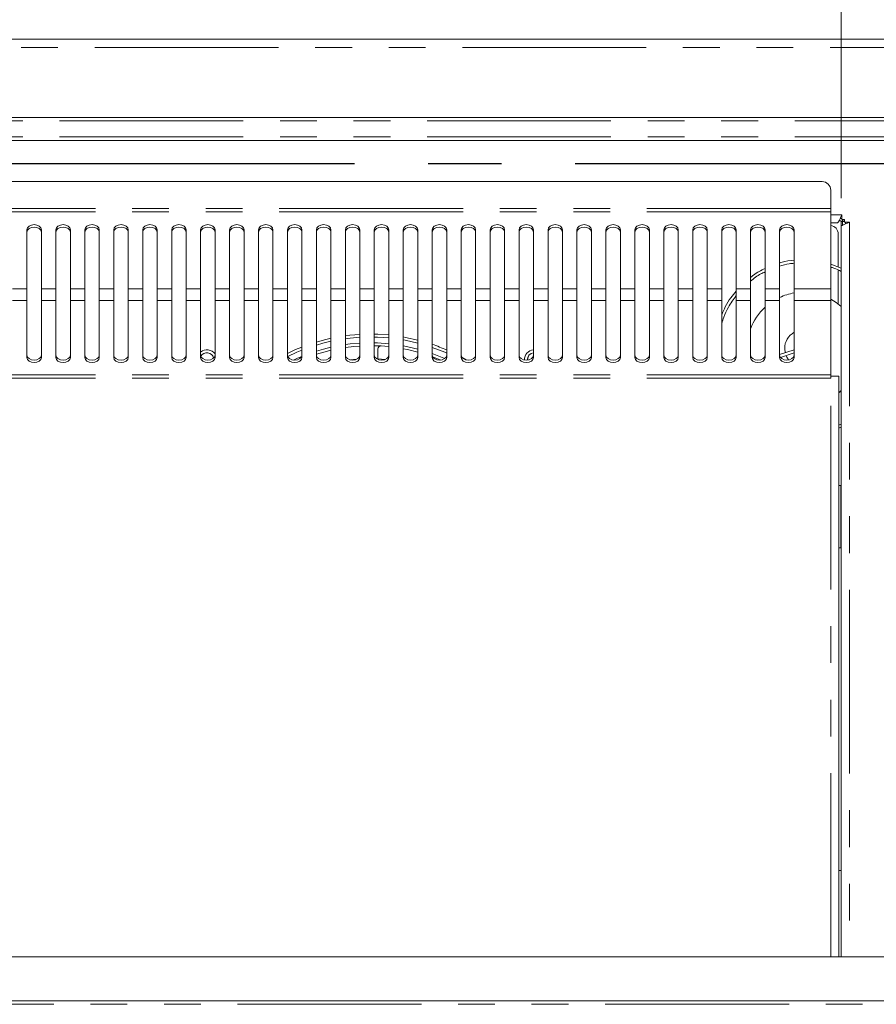
# Model space of a CAD drawing. Units: millimetres. Extents: x 0 to 586, y 0 to 420.
# Drawn here: x 289 to 318, y 344 to 378 of the extents above; entities that cross this region are included whole.
import ezdxf

# ---------------------------------------------------------------- set-up
doc = ezdxf.new("R2010")
doc.units = ezdxf.units.MM
doc.linetypes.add('CENTERX2', pattern=[20.32, 12.7, -2.54, 2.54, -2.54])
doc.linetypes.add('PHANTOM', pattern=[12.7, 6.35, -1.27, 1.27, -1.27, 1.27, -1.27])
doc.styles.add('SLDTEXTSTYLE0', font='TXT', dxfattribs={"width": 0.605})
doc.dimstyles.new('SLDDIMSTYLE0', dxfattribs={"dimtxt": 3, "dimasz": 3, "dimexe": 0, "dimexo": 0.0625, "dimgap": 0.75, "dimtad": 0, "dimtih": 1, "dimtoh": 1, "dimdec": 1, "dimlfac": 10, "dimrnd": 1e-09, "dimzin": 12, "dimdsep": 46, "dimtxsty": 'SLDTEXTSTYLE0', "dimsah": 1, "dimcen": 0.09, "dimadec": 0, "dimazin": 3, "dimtfac": 1, "dimtofl": 0, "dimtmove": 0, "dimatfit": 3, "dimfxl": 0, "dimfrac": 2, "dimtolj": 1, "dimtzin": 12, "dimarcsym": 0})

# ---------------------------------------------------------------- blocks, each defined once
blk = doc.blocks.new('_D_15')
at = {"color": 7, "linetype": 'Continuous', "lineweight": 0}
for p, q in [((149.719, 371.594), (149.719, 388.088)), ((317.219, 371.594), (317.219, 388.088)), ((149.719, 387.088), (317.219, 387.088))]:
    blk.add_line(p, q, dxfattribs=at)
for points in [[(149.719, 387.088), (152.719, 386.588), (152.719, 387.588)], [(317.219, 387.088), (314.219, 387.588), (314.219, 386.588)]]:
    blk.add_solid(points, dxfattribs=at)
at = {"color": 7, "linetype": 'Continuous', "lineweight": 0, "char_height": 3, "attachment_point": 1, "style": 'SLDTEXTSTYLE0'}
for s, insert in [('1675', (218.351, 390.955, -16.818)), ('- Deck', (228.643, 390.955, -16.818))]:
    blk.add_mtext(s, dxfattribs=dict(at, insert=insert))

msp = doc.modelspace()

# ---------------------------------------------------------------- linework, layer by layer
at = {"color": 7, "linetype": 'Continuous', "lineweight": 15}
for p, q in [((143.753, 377.088), (323.185, 377.088)), ((321.969, 374.386), (144.969, 374.386)), ((144.969, 373.59), (321.969, 373.59)), ((316.56, 372.167), (234.128, 372.167)), ((316.86, 371.867), (316.86, 371.233)), ((316.86, 371.233), (316.86, 371.119)), ((316.86, 371.119), (316.86, 368.457)), ((317.239, 371.022), (317.239, 370.858)), ((317.075, 370.738), (316.86, 370.738)), ((317.219, 370.805), (317.146, 370.805)), ((317.239, 370.888), (317.187, 370.888)), ((317.219, 370.594), (317.219, 370.805)), ((317.219, 370.594), (317.219, 345.369)), ((317.339, 370.858), (317.239, 370.858)), ((317.269, 370.786), (317.269, 370.858)), ((317.288, 370.818), (317.288, 370.786)), ((317.339, 370.758), (317.339, 370.858)), ((317.339, 370.758), (317.503, 370.758)), ((317.369, 370.758), (317.369, 370.707)), ((289.094, 370.499), (289.094, 368.457)), ((289.594, 368.457), (289.594, 370.499)), ((290.094, 370.499), (290.094, 368.457)), ((290.594, 368.457), (290.594, 370.499)), ((291.094, 370.499), (291.094, 368.457)), ((291.594, 368.457), (291.594, 370.499)), ((292.094, 370.499), (292.094, 368.457)), ((292.594, 368.457), (292.594, 370.499)), ((293.094, 370.499), (293.094, 368.457)), ((293.594, 368.457), (293.594, 370.499)), ((294.094, 370.499), (294.094, 368.457)), ((294.594, 368.457), (294.594, 370.499)), ((295.094, 370.499), (295.094, 368.457)), ((295.594, 368.457), (295.594, 370.499)), ((296.094, 370.499), (296.094, 368.457)), ((296.594, 368.457), (296.594, 370.499)), ((297.094, 370.499), (297.094, 368.457)), ((297.594, 368.457), (297.594, 370.499)), ((298.094, 370.499), (298.094, 368.457)), ((298.594, 368.457), (298.594, 370.499)), ((299.094, 370.499), (299.094, 368.457)), ((299.594, 368.457), (299.594, 370.499)), ((300.094, 370.499), (300.094, 368.457)), ((300.594, 368.457), (300.594, 370.499)), ((301.094, 370.499), (301.094, 368.457)), ((301.594, 368.457), (301.594, 370.499)), ((302.094, 370.499), (302.094, 368.457)), ((302.594, 368.457), (302.594, 370.499)), ((303.094, 370.499), (303.094, 368.457)), ((303.594, 368.457), (303.594, 370.499)), ((304.094, 370.499), (304.094, 368.457)), ((304.594, 368.457), (304.594, 370.499)), ((305.094, 370.499), (305.094, 368.457)), ((305.594, 368.457), (305.594, 370.499)), ((306.094, 370.499), (306.094, 368.457)), ((306.594, 368.457), (306.594, 370.499)), ((307.094, 370.499), (307.094, 368.457)), ((307.594, 368.457), (307.594, 370.499)), ((308.094, 370.499), (308.094, 368.457)), ((308.594, 368.457), (308.594, 370.499)), ((309.094, 370.499), (309.094, 368.457)), ((309.594, 368.457), (309.594, 370.499)), ((310.094, 370.499), (310.094, 368.457)), ((310.594, 368.457), (310.594, 370.499)), ((311.094, 370.499), (311.094, 368.457)), ((311.594, 368.457), (311.594, 370.499)), ((312.094, 370.499), (312.094, 368.457)), ((312.594, 368.457), (312.594, 370.499)), ((313.094, 370.499), (313.094, 368.457)), ((313.594, 368.457), (313.594, 370.499)), ((314.094, 370.499), (314.094, 368.457)), ((314.594, 368.457), (314.594, 370.499)), ((315.094, 370.499), (315.094, 368.457)), ((315.594, 368.457), (315.594, 370.499)), ((317.119, 369.213), (317.119, 370.354)), ((317.219, 369.174), (316.86, 369.316)), ((317.119, 367.932), (317.119, 369.091)), ((289.094, 368.055), (289.094, 368.457)), ((289.594, 368.457), (289.594, 368.055)), ((290.094, 368.055), (290.094, 368.457)), ((290.594, 368.457), (290.594, 368.055)), ((291.094, 368.055), (291.094, 368.457)), ((291.594, 368.457), (291.594, 368.055)), ((292.094, 368.055), (292.094, 368.457)), ((292.594, 368.457), (292.594, 368.055)), ((293.094, 368.055), (293.094, 368.457)), ((293.594, 368.457), (293.594, 368.055)), ((294.094, 368.055), (294.094, 368.457)), ((294.594, 368.457), (294.594, 368.055)), ((295.094, 368.055), (295.094, 368.457)), ((295.594, 368.457), (295.594, 368.055)), ((296.094, 368.055), (296.094, 368.457)), ((296.594, 368.457), (296.594, 368.055)), ((297.094, 368.055), (297.094, 368.457)), ((297.594, 368.457), (297.594, 368.055)), ((298.094, 368.055), (298.094, 368.457)), ((298.594, 368.457), (298.594, 368.055)), ((299.094, 368.055), (299.094, 368.457)), ((299.594, 368.457), (299.594, 368.055)), ((300.094, 368.055), (300.094, 368.457)), ((300.594, 368.457), (300.594, 368.055)), ((301.094, 368.055), (301.094, 368.457)), ((301.594, 368.457), (301.594, 368.055)), ((302.094, 368.055), (302.094, 368.457)), ((302.594, 368.457), (302.594, 368.055)), ((303.094, 368.055), (303.094, 368.457)), ((303.594, 368.457), (303.594, 368.055)), ((304.094, 368.055), (304.094, 368.457)), ((304.594, 368.457), (304.594, 368.055)), ((305.094, 368.055), (305.094, 368.457)), ((305.594, 368.457), (305.594, 368.055)), ((306.094, 368.055), (306.094, 368.457)), ((306.594, 368.457), (306.594, 368.055)), ((307.094, 368.055), (307.094, 368.457)), ((307.594, 368.457), (307.594, 368.055)), ((308.094, 368.055), (308.094, 368.457)), ((308.594, 368.457), (308.594, 368.055)), ((309.094, 368.055), (309.094, 368.457)), ((309.594, 368.457), (309.594, 368.055)), ((310.094, 368.055), (310.094, 368.457)), ((310.594, 368.457), (310.594, 368.055)), ((311.094, 368.055), (311.094, 368.457)), ((311.594, 368.457), (311.594, 368.055)), ((312.094, 368.055), (312.094, 368.457)), ((312.594, 368.457), (312.594, 368.055)), ((313.094, 368.055), (313.094, 368.457)), ((313.594, 368.457), (313.594, 368.055)), ((314.094, 368.055), (314.094, 368.457)), ((314.594, 368.457), (314.594, 368.055)), ((315.094, 368.055), (315.094, 368.457)), ((315.594, 368.457), (315.594, 368.055)), ((316.86, 368.055), (316.86, 368.457)), ((289.094, 368.055), (289.094, 366.083)), ((289.594, 366.083), (289.594, 368.055)), ((290.094, 368.055), (290.094, 366.083)), ((290.594, 366.083), (290.594, 368.055)), ((291.094, 368.055), (291.094, 366.083)), ((291.594, 366.083), (291.594, 368.055)), ((292.094, 368.055), (292.094, 366.083)), ((292.594, 366.083), (292.594, 368.055)), ((293.094, 368.055), (293.094, 366.083)), ((293.594, 366.083), (293.594, 368.055)), ((294.094, 368.055), (294.094, 366.083)), ((294.594, 366.083), (294.594, 368.055)), ((295.094, 368.055), (295.094, 366.083)), ((295.594, 366.083), (295.594, 368.055)), ((296.094, 368.055), (296.094, 366.083)), ((296.594, 366.083), (296.594, 368.055)), ((297.094, 368.055), (297.094, 366.083)), ((297.594, 366.083), (297.594, 368.055)), ((298.094, 368.055), (298.094, 366.083)), ((298.594, 366.083), (298.594, 368.055)), ((299.094, 368.055), (299.094, 366.083)), ((299.594, 366.083), (299.594, 368.055)), ((300.094, 368.055), (300.094, 366.083)), ((300.594, 366.083), (300.594, 368.055)), ((301.094, 368.055), (301.094, 366.083)), ((301.594, 366.083), (301.594, 368.055)), ((302.094, 368.055), (302.094, 366.083)), ((302.594, 366.083), (302.594, 368.055)), ((303.094, 368.055), (303.094, 366.083)), ((303.594, 366.083), (303.594, 368.055)), ((304.094, 368.055), (304.094, 366.083)), ((304.594, 366.083), (304.594, 368.055)), ((305.094, 368.055), (305.094, 366.083)), ((305.594, 366.083), (305.594, 368.055)), ((306.094, 368.055), (306.094, 366.083)), ((306.594, 366.083), (306.594, 368.055)), ((307.094, 368.055), (307.094, 366.083)), ((307.594, 366.083), (307.594, 368.055)), ((308.094, 368.055), (308.094, 366.083)), ((308.594, 366.083), (308.594, 368.055)), ((309.094, 368.055), (309.094, 366.083)), ((309.594, 366.083), (309.594, 368.055)), ((310.094, 368.055), (310.094, 366.083)), ((310.594, 366.083), (310.594, 368.055)), ((311.094, 368.055), (311.094, 366.083)), ((311.594, 366.083), (311.594, 368.055)), ((312.094, 368.055), (312.094, 366.083)), ((312.594, 366.083), (312.594, 368.055)), ((313.094, 368.055), (313.094, 366.083)), ((313.594, 366.083), (313.594, 368.055)), ((314.094, 368.055), (314.094, 366.083)), ((314.594, 366.083), (314.594, 368.055)), ((315.094, 368.055), (315.094, 366.083)), ((315.594, 366.083), (315.594, 368.055)), ((316.86, 365.486), (316.86, 368.055)), ((301.219, 366.039), (301.219, 366.385)), ((315.594, 366.352), (315.094, 366.187)), ((315.122, 366.09), (315.594, 366.247)), ((315.286, 366.25), (315.269, 366.395)), ((300.48, 366.024), (300.276, 366.002)), ((304.266, 366.004), (304.127, 366.083)), ((316.86, 365.368), (316.86, 365.486)), ((316.86, 365.438), (317.144, 365.438)), ((317.144, 345.369), (317.144, 365.438)), ((317.144, 364.878), (317.219, 364.942)), ((317.144, 364.871), (317.209, 364.926)), ((317.219, 363.777), (317.144, 363.747)), ((317.144, 363.64), (317.219, 363.677)), ((317.209, 361.663), (317.144, 361.663)), ((317.209, 361.663), (317.216, 361.663)), ((317.216, 361.238), (317.216, 359.938)), ((317.144, 359.513), (317.209, 359.513)), ((317.216, 359.513), (317.209, 359.513)), ((317.219, 348.354), (317.219, 348.353)), ((321.569, 345.369), (235.369, 345.369)), ((322.969, 343.849), (143.969, 343.849))]:
    msp.add_line(p, q, dxfattribs=at)
at = {"color": 8, "linetype": 'PHANTOM', "lineweight": 0}
for p, q in [((323.185, 376.804), (143.753, 376.804)), ((321.969, 374.266), (144.969, 374.266)), ((321.969, 373.71), (144.969, 373.71)), ((316.86, 371.233), (233.828, 371.233)), ((316.86, 371.119), (233.828, 371.119)), ((316.86, 371.022), (317.239, 371.022)), ((317.269, 370.786), (317.219, 370.786)), ((317.269, 370.786), (317.269, 370.655)), ((317.503, 370.758), (317.503, 345.369)), ((289.094, 368.457), (288.594, 368.457)), ((290.094, 368.457), (289.594, 368.457)), ((291.094, 368.457), (290.594, 368.457)), ((292.094, 368.457), (291.594, 368.457)), ((293.094, 368.457), (292.594, 368.457)), ((294.094, 368.457), (293.594, 368.457)), ((295.094, 368.457), (294.594, 368.457)), ((296.094, 368.457), (295.594, 368.457)), ((297.094, 368.457), (296.594, 368.457)), ((298.094, 368.457), (297.594, 368.457)), ((299.094, 368.457), (298.594, 368.457)), ((300.094, 368.457), (299.594, 368.457)), ((301.094, 368.457), (300.594, 368.457)), ((302.094, 368.457), (301.594, 368.457)), ((303.094, 368.457), (302.594, 368.457)), ((304.094, 368.457), (303.594, 368.457)), ((305.094, 368.457), (304.594, 368.457)), ((306.094, 368.457), (305.594, 368.457)), ((307.094, 368.457), (306.594, 368.457)), ((308.094, 368.457), (307.594, 368.457)), ((309.094, 368.457), (308.594, 368.457)), ((310.094, 368.457), (309.594, 368.457)), ((311.094, 368.457), (310.594, 368.457)), ((312.094, 368.457), (311.594, 368.457)), ((313.094, 368.457), (312.594, 368.457)), ((314.094, 368.457), (313.594, 368.457)), ((315.094, 368.457), (314.594, 368.457)), ((316.86, 368.457), (315.594, 368.457)), ((289.094, 368.055), (288.594, 368.055)), ((290.094, 368.055), (289.594, 368.055)), ((291.094, 368.055), (290.594, 368.055)), ((292.094, 368.055), (291.594, 368.055)), ((293.094, 368.055), (292.594, 368.055)), ((294.094, 368.055), (293.594, 368.055)), ((295.094, 368.055), (294.594, 368.055)), ((296.094, 368.055), (295.594, 368.055)), ((297.094, 368.055), (296.594, 368.055)), ((298.094, 368.055), (297.594, 368.055)), ((299.094, 368.055), (298.594, 368.055)), ((300.094, 368.055), (299.594, 368.055)), ((301.094, 368.055), (300.594, 368.055)), ((302.094, 368.055), (301.594, 368.055)), ((303.094, 368.055), (302.594, 368.055)), ((304.094, 368.055), (303.594, 368.055)), ((305.094, 368.055), (304.594, 368.055)), ((306.094, 368.055), (305.594, 368.055)), ((307.094, 368.055), (306.594, 368.055)), ((308.094, 368.055), (307.594, 368.055)), ((309.094, 368.055), (308.594, 368.055)), ((310.094, 368.055), (309.594, 368.055)), ((311.094, 368.055), (310.594, 368.055)), ((312.094, 368.055), (311.594, 368.055)), ((313.094, 368.055), (312.594, 368.055)), ((314.094, 368.055), (313.594, 368.055)), ((315.094, 368.055), (314.594, 368.055)), ((316.86, 368.055), (315.594, 368.055)), ((316.86, 365.486), (233.828, 365.486)), ((316.86, 365.368), (233.828, 365.368)), ((316.86, 345.369), (316.86, 365.368)), ((317.209, 361.663), (317.209, 359.513)), ((317.144, 348.354), (317.219, 348.354)), ((317.144, 348.353), (317.219, 348.353)), ((143.969, 343.734), (322.969, 343.734))]:
    msp.add_line(p, q, dxfattribs=at)
at = {"color": 7, "linetype": 'CENTERX2', "lineweight": 30}
msp.add_line((145.469, 372.788), (321.469, 372.788), dxfattribs=at)
at = {"color": 7, "linetype": 'Continuous', "lineweight": 15, "flags": 128}
for points in [[(289.594, 370.499), (289.575, 370.568), (289.521, 370.626), (289.44, 370.665), (289.344, 370.679), (289.249, 370.665), (289.167, 370.626), (289.113, 370.568), (289.094, 370.499)], [(289.594, 370.416), (289.575, 370.485), (289.521, 370.543), (289.44, 370.582), (289.344, 370.596), (289.249, 370.582), (289.167, 370.543), (289.113, 370.485), (289.094, 370.416)], [(290.594, 370.499), (290.575, 370.568), (290.521, 370.626), (290.44, 370.665), (290.344, 370.679), (290.249, 370.665), (290.167, 370.626), (290.113, 370.568), (290.094, 370.499)], [(290.594, 370.416), (290.575, 370.485), (290.521, 370.543), (290.44, 370.582), (290.344, 370.596), (290.249, 370.582), (290.167, 370.543), (290.113, 370.485), (290.094, 370.416)], [(291.594, 370.499), (291.575, 370.568), (291.521, 370.626), (291.44, 370.665), (291.344, 370.679), (291.249, 370.665), (291.167, 370.626), (291.113, 370.568), (291.094, 370.499)], [(291.594, 370.416), (291.575, 370.485), (291.521, 370.543), (291.44, 370.582), (291.344, 370.596), (291.249, 370.582), (291.167, 370.543), (291.113, 370.485), (291.094, 370.416)], [(292.594, 370.499), (292.575, 370.568), (292.521, 370.626), (292.44, 370.665), (292.344, 370.679), (292.249, 370.665), (292.167, 370.626), (292.113, 370.568), (292.094, 370.499)], [(292.594, 370.416), (292.575, 370.485), (292.521, 370.543), (292.44, 370.582), (292.344, 370.596), (292.249, 370.582), (292.167, 370.543), (292.113, 370.485), (292.094, 370.416)], [(293.594, 370.499), (293.575, 370.568), (293.521, 370.626), (293.44, 370.665), (293.344, 370.679), (293.249, 370.665), (293.167, 370.626), (293.113, 370.568), (293.094, 370.499)], [(293.594, 370.416), (293.575, 370.485), (293.521, 370.543), (293.44, 370.582), (293.344, 370.596), (293.249, 370.582), (293.167, 370.543), (293.113, 370.485), (293.094, 370.416)], [(294.594, 370.499), (294.575, 370.568), (294.521, 370.626), (294.44, 370.665), (294.344, 370.679), (294.249, 370.665), (294.167, 370.626), (294.113, 370.568), (294.094, 370.499)], [(294.594, 370.416), (294.575, 370.485), (294.521, 370.543), (294.44, 370.582), (294.344, 370.596), (294.249, 370.582), (294.167, 370.543), (294.113, 370.485), (294.094, 370.416)], [(295.594, 370.499), (295.575, 370.568), (295.521, 370.626), (295.44, 370.665), (295.344, 370.679), (295.249, 370.665), (295.167, 370.626), (295.113, 370.568), (295.094, 370.499)], [(295.594, 370.416), (295.575, 370.485), (295.521, 370.543), (295.44, 370.582), (295.344, 370.596), (295.249, 370.582), (295.167, 370.543), (295.113, 370.485), (295.094, 370.416)], [(296.594, 370.499), (296.575, 370.568), (296.521, 370.626), (296.44, 370.665), (296.344, 370.679), (296.249, 370.665), (296.167, 370.626), (296.113, 370.568), (296.094, 370.499)], [(296.594, 370.416), (296.575, 370.485), (296.521, 370.543), (296.44, 370.582), (296.344, 370.596), (296.249, 370.582), (296.167, 370.543), (296.113, 370.485), (296.094, 370.416)], [(297.594, 370.499), (297.575, 370.568), (297.521, 370.626), (297.44, 370.665), (297.344, 370.679), (297.249, 370.665), (297.167, 370.626), (297.113, 370.568), (297.094, 370.499)], [(297.594, 370.416), (297.575, 370.485), (297.521, 370.543), (297.44, 370.582), (297.344, 370.596), (297.249, 370.582), (297.167, 370.543), (297.113, 370.485), (297.094, 370.416)], [(298.594, 370.499), (298.575, 370.568), (298.521, 370.626), (298.44, 370.665), (298.344, 370.679), (298.249, 370.665), (298.167, 370.626), (298.113, 370.568), (298.094, 370.499)], [(298.594, 370.416), (298.575, 370.485), (298.521, 370.543), (298.44, 370.582), (298.344, 370.596), (298.249, 370.582), (298.167, 370.543), (298.113, 370.485), (298.094, 370.416)], [(299.594, 370.499), (299.575, 370.568), (299.521, 370.626), (299.44, 370.665), (299.344, 370.679), (299.249, 370.665), (299.167, 370.626), (299.113, 370.568), (299.094, 370.499)], [(299.594, 370.416), (299.575, 370.485), (299.521, 370.543), (299.44, 370.582), (299.344, 370.596), (299.249, 370.582), (299.167, 370.543), (299.113, 370.485), (299.094, 370.416)], [(300.594, 370.499), (300.575, 370.568), (300.521, 370.626), (300.44, 370.665), (300.344, 370.679), (300.249, 370.665), (300.167, 370.626), (300.113, 370.568), (300.094, 370.499)], [(300.594, 370.416), (300.575, 370.485), (300.521, 370.543), (300.44, 370.582), (300.344, 370.596), (300.249, 370.582), (300.167, 370.543), (300.113, 370.485), (300.094, 370.416)], [(301.594, 370.499), (301.575, 370.568), (301.521, 370.626), (301.44, 370.665), (301.344, 370.679), (301.249, 370.665), (301.167, 370.626), (301.113, 370.568), (301.094, 370.499)], [(301.594, 370.416), (301.575, 370.485), (301.521, 370.543), (301.44, 370.582), (301.344, 370.596), (301.249, 370.582), (301.167, 370.543), (301.113, 370.485), (301.094, 370.416)], [(302.594, 370.499), (302.575, 370.568), (302.521, 370.626), (302.44, 370.665), (302.344, 370.679), (302.249, 370.665), (302.167, 370.626), (302.113, 370.568), (302.094, 370.499)], [(302.594, 370.416), (302.575, 370.485), (302.521, 370.543), (302.44, 370.582), (302.344, 370.596), (302.249, 370.582), (302.167, 370.543), (302.113, 370.485), (302.094, 370.416)], [(303.594, 370.499), (303.575, 370.568), (303.521, 370.626), (303.44, 370.665), (303.344, 370.679), (303.249, 370.665), (303.167, 370.626), (303.113, 370.568), (303.094, 370.499)], [(303.594, 370.416), (303.575, 370.485), (303.521, 370.543), (303.44, 370.582), (303.344, 370.596), (303.249, 370.582), (303.167, 370.543), (303.113, 370.485), (303.094, 370.416)], [(304.594, 370.499), (304.575, 370.568), (304.521, 370.626), (304.44, 370.665), (304.344, 370.679), (304.249, 370.665), (304.167, 370.626), (304.113, 370.568), (304.094, 370.499)], [(304.594, 370.416), (304.575, 370.485), (304.521, 370.543), (304.44, 370.582), (304.344, 370.596), (304.249, 370.582), (304.167, 370.543), (304.113, 370.485), (304.094, 370.416)], [(305.594, 370.499), (305.575, 370.568), (305.521, 370.626), (305.44, 370.665), (305.344, 370.679), (305.249, 370.665), (305.167, 370.626), (305.113, 370.568), (305.094, 370.499)], [(305.594, 370.416), (305.575, 370.485), (305.521, 370.543), (305.44, 370.582), (305.344, 370.596), (305.249, 370.582), (305.167, 370.543), (305.113, 370.485), (305.094, 370.416)], [(306.594, 370.499), (306.575, 370.568), (306.521, 370.626), (306.44, 370.665), (306.344, 370.679), (306.249, 370.665), (306.167, 370.626), (306.113, 370.568), (306.094, 370.499)], [(306.594, 370.416), (306.575, 370.485), (306.521, 370.543), (306.44, 370.582), (306.344, 370.596), (306.249, 370.582), (306.167, 370.543), (306.113, 370.485), (306.094, 370.416)], [(307.594, 370.499), (307.575, 370.568), (307.521, 370.626), (307.44, 370.665), (307.344, 370.679), (307.249, 370.665), (307.167, 370.626), (307.113, 370.568), (307.094, 370.499)], [(307.594, 370.416), (307.575, 370.485), (307.521, 370.543), (307.44, 370.582), (307.344, 370.596), (307.249, 370.582), (307.167, 370.543), (307.113, 370.485), (307.094, 370.416)], [(308.594, 370.499), (308.575, 370.568), (308.521, 370.626), (308.44, 370.665), (308.344, 370.679), (308.249, 370.665), (308.167, 370.626), (308.113, 370.568), (308.094, 370.499)], [(308.594, 370.416), (308.575, 370.485), (308.521, 370.543), (308.44, 370.582), (308.344, 370.596), (308.249, 370.582), (308.167, 370.543), (308.113, 370.485), (308.094, 370.416)], [(309.594, 370.499), (309.575, 370.568), (309.521, 370.626), (309.44, 370.665), (309.344, 370.679), (309.249, 370.665), (309.167, 370.626), (309.113, 370.568), (309.094, 370.499)], [(309.594, 370.416), (309.575, 370.485), (309.521, 370.543), (309.44, 370.582), (309.344, 370.596), (309.249, 370.582), (309.167, 370.543), (309.113, 370.485), (309.094, 370.416)], [(310.594, 370.499), (310.575, 370.568), (310.521, 370.626), (310.44, 370.665), (310.344, 370.679), (310.249, 370.665), (310.167, 370.626), (310.113, 370.568), (310.094, 370.499)], [(310.594, 370.416), (310.575, 370.485), (310.521, 370.543), (310.44, 370.582), (310.344, 370.596), (310.249, 370.582), (310.167, 370.543), (310.113, 370.485), (310.094, 370.416)], [(311.594, 370.499), (311.575, 370.568), (311.521, 370.626), (311.44, 370.665), (311.344, 370.679), (311.249, 370.665), (311.167, 370.626), (311.113, 370.568), (311.094, 370.499)], [(311.594, 370.416), (311.575, 370.485), (311.521, 370.543), (311.44, 370.582), (311.344, 370.596), (311.249, 370.582), (311.167, 370.543), (311.113, 370.485), (311.094, 370.416)], [(312.594, 370.499), (312.575, 370.568), (312.521, 370.626), (312.44, 370.665), (312.344, 370.679), (312.249, 370.665), (312.167, 370.626), (312.113, 370.568), (312.094, 370.499)], [(312.594, 370.416), (312.575, 370.485), (312.521, 370.543), (312.44, 370.582), (312.344, 370.596), (312.249, 370.582), (312.167, 370.543), (312.113, 370.485), (312.094, 370.416)], [(313.594, 370.499), (313.575, 370.568), (313.521, 370.626), (313.44, 370.665), (313.344, 370.679), (313.249, 370.665), (313.167, 370.626), (313.113, 370.568), (313.094, 370.499)], [(313.594, 370.416), (313.575, 370.485), (313.521, 370.543), (313.44, 370.582), (313.344, 370.596), (313.249, 370.582), (313.167, 370.543), (313.113, 370.485), (313.094, 370.416)], [(314.594, 370.499), (314.575, 370.568), (314.521, 370.626), (314.44, 370.665), (314.344, 370.679), (314.249, 370.665), (314.167, 370.626), (314.113, 370.568), (314.094, 370.499)], [(314.594, 370.416), (314.575, 370.485), (314.521, 370.543), (314.44, 370.582), (314.344, 370.596), (314.249, 370.582), (314.167, 370.543), (314.113, 370.485), (314.094, 370.416)], [(315.594, 370.499), (315.575, 370.568), (315.521, 370.626), (315.44, 370.665), (315.344, 370.679), (315.249, 370.665), (315.167, 370.626), (315.113, 370.568), (315.094, 370.499)], [(315.594, 370.416), (315.575, 370.485), (315.521, 370.543), (315.44, 370.582), (315.344, 370.596), (315.249, 370.582), (315.167, 370.543), (315.113, 370.485), (315.094, 370.416)], [(317.219, 367.848), (317.044, 367.988), (316.86, 368.103)], [(300.594, 366.884), (300.243, 366.854), (300.094, 366.836)], [(301.594, 366.865), (301.212, 366.89), (301.094, 366.894)], [(299.594, 366.749), (299.29, 366.676), (299.094, 366.621)], [(299.094, 366.516), (299.316, 366.579), (299.594, 366.646)], [(300.094, 366.735), (300.254, 366.755), (300.594, 366.784)], [(300.594, 366.583), (300.261, 366.554), (300.094, 366.533)], [(300.594, 366.483), (300.388, 366.467), (300.094, 366.432)], [(301.094, 366.794), (301.208, 366.79), (301.594, 366.764)], [(301.594, 366.563), (301.206, 366.59), (301.094, 366.593)], [(301.594, 366.463), (301.318, 366.485), (301.094, 366.493)], [(302.594, 366.69), (302.175, 366.783), (302.094, 366.797)], [(302.094, 366.696), (302.157, 366.684), (302.594, 366.587)], [(302.594, 366.38), (302.145, 366.483), (302.094, 366.493)], [(289.094, 366.169), (289.113, 366.103), (289.167, 366.047), (289.249, 366.009), (289.344, 365.996), (289.44, 366.009), (289.521, 366.047), (289.575, 366.103), (289.594, 366.169)], [(290.094, 366.169), (290.113, 366.103), (290.167, 366.047), (290.249, 366.009), (290.344, 365.996), (290.44, 366.009), (290.521, 366.047), (290.575, 366.103), (290.594, 366.169)], [(291.094, 366.169), (291.113, 366.103), (291.167, 366.047), (291.249, 366.009), (291.344, 365.996), (291.44, 366.009), (291.521, 366.047), (291.575, 366.103), (291.594, 366.169)], [(292.094, 366.169), (292.113, 366.103), (292.167, 366.047), (292.249, 366.009), (292.344, 365.996), (292.44, 366.009), (292.521, 366.047), (292.575, 366.103), (292.594, 366.169)], [(293.094, 366.169), (293.113, 366.103), (293.167, 366.047), (293.249, 366.009), (293.344, 365.996), (293.44, 366.009), (293.521, 366.047), (293.575, 366.103), (293.594, 366.169)], [(294.094, 366.169), (294.113, 366.103), (294.167, 366.047), (294.249, 366.009), (294.344, 365.996), (294.44, 366.009), (294.521, 366.047), (294.575, 366.103), (294.594, 366.169)], [(295.094, 366.169), (295.113, 366.103), (295.167, 366.047), (295.249, 366.009), (295.344, 365.996), (295.44, 366.009), (295.521, 366.047), (295.575, 366.103), (295.594, 366.169)], [(295.541, 366.062), (295.525, 366.115), (295.48, 366.187)], [(296.094, 366.169), (296.113, 366.103), (296.167, 366.047), (296.249, 366.009), (296.344, 365.996), (296.44, 366.009), (296.521, 366.047), (296.575, 366.103), (296.594, 366.169)], [(297.094, 366.169), (297.113, 366.103), (297.167, 366.047), (297.249, 366.009), (297.344, 365.996), (297.44, 366.009), (297.521, 366.047), (297.575, 366.103), (297.594, 366.169)], [(298.594, 366.449), (298.374, 366.359), (298.094, 366.23)], [(298.094, 366.169), (298.113, 366.103), (298.167, 366.047), (298.249, 366.009), (298.344, 365.996), (298.44, 366.009), (298.521, 366.047), (298.575, 366.103), (298.594, 366.169)], [(298.103, 366.123), (298.414, 366.267), (298.594, 366.342)], [(299.594, 366.442), (299.333, 366.377), (299.094, 366.307)], [(299.594, 366.339), (299.471, 366.31), (299.094, 366.202)], [(299.094, 366.169), (299.113, 366.103), (299.167, 366.047), (299.249, 366.009), (299.344, 365.996), (299.44, 366.009), (299.521, 366.047), (299.575, 366.103), (299.594, 366.169)], [(300.094, 366.169), (300.113, 366.103), (300.167, 366.047), (300.249, 366.009), (300.344, 365.996), (300.44, 366.009), (300.521, 366.047), (300.575, 366.103), (300.594, 366.169)], [(301.094, 366.169), (301.113, 366.103), (301.167, 366.047), (301.249, 366.009), (301.344, 365.996), (301.44, 366.009), (301.521, 366.047), (301.575, 366.103), (301.594, 366.169)], [(302.594, 366.276), (302.24, 366.362), (302.094, 366.391)], [(302.094, 366.169), (302.113, 366.103), (302.167, 366.047), (302.249, 366.009), (302.344, 365.996), (302.44, 366.009), (302.521, 366.047), (302.575, 366.103), (302.594, 366.169)], [(303.094, 366.435), (303.525, 366.267), (303.594, 366.236)], [(303.524, 366.049), (303.497, 366.061), (303.094, 366.222)], [(303.094, 366.169), (303.113, 366.103), (303.167, 366.047), (303.249, 366.009), (303.344, 365.996), (303.44, 366.009), (303.521, 366.047), (303.575, 366.103), (303.594, 366.169)], [(304.094, 366.169), (304.113, 366.103), (304.167, 366.047), (304.249, 366.009), (304.344, 365.996), (304.44, 366.009), (304.521, 366.047), (304.575, 366.103), (304.594, 366.169)], [(305.094, 366.169), (305.113, 366.103), (305.167, 366.047), (305.249, 366.009), (305.344, 365.996), (305.44, 366.009), (305.521, 366.047), (305.575, 366.103), (305.594, 366.169)], [(306.094, 366.169), (306.113, 366.103), (306.167, 366.047), (306.249, 366.009), (306.344, 365.996), (306.44, 366.009), (306.521, 366.047), (306.575, 366.103), (306.594, 366.169)], [(307.094, 366.169), (307.113, 366.103), (307.167, 366.047), (307.249, 366.009), (307.344, 365.996), (307.44, 366.009), (307.521, 366.047), (307.575, 366.103), (307.594, 366.169)], [(308.094, 366.169), (308.113, 366.103), (308.167, 366.047), (308.249, 366.009), (308.344, 365.996), (308.44, 366.009), (308.521, 366.047), (308.575, 366.103), (308.594, 366.169)], [(309.094, 366.169), (309.113, 366.103), (309.167, 366.047), (309.249, 366.009), (309.344, 365.996), (309.44, 366.009), (309.521, 366.047), (309.575, 366.103), (309.594, 366.169)], [(310.094, 366.169), (310.113, 366.103), (310.167, 366.047), (310.249, 366.009), (310.344, 365.996), (310.44, 366.009), (310.521, 366.047), (310.575, 366.103), (310.594, 366.169)], [(311.094, 366.169), (311.113, 366.103), (311.167, 366.047), (311.249, 366.009), (311.344, 365.996), (311.44, 366.009), (311.521, 366.047), (311.575, 366.103), (311.594, 366.169)], [(312.094, 366.169), (312.113, 366.103), (312.167, 366.047), (312.249, 366.009), (312.344, 365.996), (312.44, 366.009), (312.521, 366.047), (312.575, 366.103), (312.594, 366.169)], [(313.094, 366.169), (313.113, 366.103), (313.167, 366.047), (313.249, 366.009), (313.344, 365.996), (313.44, 366.009), (313.521, 366.047), (313.575, 366.103), (313.594, 366.169)], [(314.094, 366.169), (314.113, 366.103), (314.167, 366.047), (314.249, 366.009), (314.344, 365.996), (314.44, 366.009), (314.521, 366.047), (314.575, 366.103), (314.594, 366.169)], [(315.094, 366.169), (315.113, 366.103), (315.167, 366.047), (315.249, 366.009), (315.344, 365.996), (315.44, 366.009), (315.521, 366.047), (315.575, 366.103), (315.594, 366.169)], [(315.403, 366.001), (315.338, 366.103), (315.315, 366.155)], [(289.094, 366.083), (289.113, 366.017), (289.167, 365.96), (289.249, 365.923), (289.344, 365.909), (289.44, 365.923), (289.521, 365.96), (289.575, 366.017), (289.594, 366.083)], [(290.094, 366.083), (290.113, 366.017), (290.167, 365.96), (290.249, 365.923), (290.344, 365.909), (290.44, 365.923), (290.521, 365.96), (290.575, 366.017), (290.594, 366.083)], [(291.094, 366.083), (291.113, 366.017), (291.167, 365.96), (291.249, 365.923), (291.344, 365.909), (291.44, 365.923), (291.521, 365.96), (291.575, 366.017), (291.594, 366.083)], [(292.094, 366.083), (292.113, 366.017), (292.167, 365.96), (292.249, 365.923), (292.344, 365.909), (292.44, 365.923), (292.521, 365.96), (292.575, 366.017), (292.594, 366.083)], [(293.094, 366.083), (293.113, 366.017), (293.167, 365.96), (293.249, 365.923), (293.344, 365.909), (293.44, 365.923), (293.521, 365.96), (293.575, 366.017), (293.594, 366.083)], [(294.094, 366.083), (294.113, 366.017), (294.167, 365.96), (294.249, 365.923), (294.344, 365.909), (294.44, 365.923), (294.521, 365.96), (294.575, 366.017), (294.594, 366.083)], [(295.094, 366.083), (295.113, 366.017), (295.167, 365.96), (295.249, 365.923), (295.344, 365.909), (295.44, 365.923), (295.521, 365.96), (295.575, 366.017), (295.594, 366.083)], [(296.094, 366.083), (296.113, 366.017), (296.167, 365.96), (296.249, 365.923), (296.344, 365.909), (296.44, 365.923), (296.521, 365.96), (296.575, 366.017), (296.594, 366.083)], [(297.094, 366.083), (297.113, 366.017), (297.167, 365.96), (297.249, 365.923), (297.344, 365.909), (297.44, 365.923), (297.521, 365.96), (297.575, 366.017), (297.594, 366.083)], [(298.094, 366.083), (298.113, 366.017), (298.167, 365.96), (298.249, 365.923), (298.344, 365.909), (298.44, 365.923), (298.521, 365.96), (298.575, 366.017), (298.594, 366.083)], [(298.585, 366.122), (298.442, 366.061), (298.304, 365.998)], [(299.094, 366.083), (299.113, 366.017), (299.167, 365.96), (299.249, 365.923), (299.344, 365.909), (299.44, 365.923), (299.521, 365.96), (299.575, 366.017), (299.594, 366.083)], [(300.094, 366.083), (300.113, 366.017), (300.167, 365.96), (300.249, 365.923), (300.344, 365.909), (300.44, 365.923), (300.521, 365.96), (300.575, 366.017), (300.594, 366.083)], [(301.094, 366.083), (301.113, 366.017), (301.167, 365.96), (301.249, 365.923), (301.344, 365.909), (301.44, 365.923), (301.521, 365.96), (301.575, 366.017), (301.594, 366.083)], [(301.477, 366.022), (301.202, 366.04), (301.176, 366.041)], [(302.094, 366.083), (302.113, 366.017), (302.167, 365.96), (302.249, 365.923), (302.344, 365.909), (302.44, 365.923), (302.521, 365.96), (302.575, 366.017), (302.594, 366.083)], [(303.094, 366.083), (303.113, 366.017), (303.167, 365.96), (303.249, 365.923), (303.344, 365.909), (303.44, 365.923), (303.521, 365.96), (303.575, 366.017), (303.594, 366.083)], [(303.389, 365.999), (303.133, 366.101), (303.109, 366.11)], [(304.094, 366.083), (304.113, 366.017), (304.167, 365.96), (304.249, 365.923), (304.344, 365.909), (304.44, 365.923), (304.521, 365.96), (304.575, 366.017), (304.594, 366.083)], [(305.094, 366.083), (305.113, 366.017), (305.167, 365.96), (305.249, 365.923), (305.344, 365.909), (305.44, 365.923), (305.521, 365.96), (305.575, 366.017), (305.594, 366.083)], [(306.094, 366.083), (306.113, 366.017), (306.167, 365.96), (306.249, 365.923), (306.344, 365.909), (306.44, 365.923), (306.521, 365.96), (306.575, 366.017), (306.594, 366.083)], [(307.094, 366.083), (307.113, 366.017), (307.167, 365.96), (307.249, 365.923), (307.344, 365.909), (307.44, 365.923), (307.521, 365.96), (307.575, 366.017), (307.594, 366.083)], [(308.094, 366.083), (308.113, 366.017), (308.167, 365.96), (308.249, 365.923), (308.344, 365.909), (308.44, 365.923), (308.521, 365.96), (308.575, 366.017), (308.594, 366.083)], [(309.094, 366.083), (309.113, 366.017), (309.167, 365.96), (309.249, 365.923), (309.344, 365.909), (309.44, 365.923), (309.521, 365.96), (309.575, 366.017), (309.594, 366.083)], [(310.094, 366.083), (310.113, 366.017), (310.167, 365.96), (310.249, 365.923), (310.344, 365.909), (310.44, 365.923), (310.521, 365.96), (310.575, 366.017), (310.594, 366.083)], [(311.094, 366.083), (311.113, 366.017), (311.167, 365.96), (311.249, 365.923), (311.344, 365.909), (311.44, 365.923), (311.521, 365.96), (311.575, 366.017), (311.594, 366.083)], [(312.094, 366.083), (312.113, 366.017), (312.167, 365.96), (312.249, 365.923), (312.344, 365.909), (312.44, 365.923), (312.521, 365.96), (312.575, 366.017), (312.594, 366.083)], [(313.094, 366.083), (313.113, 366.017), (313.167, 365.96), (313.249, 365.923), (313.344, 365.909), (313.44, 365.923), (313.521, 365.96), (313.575, 366.017), (313.594, 366.083)], [(314.094, 366.083), (314.113, 366.017), (314.167, 365.96), (314.249, 365.923), (314.344, 365.909), (314.44, 365.923), (314.521, 365.96), (314.575, 366.017), (314.594, 366.083)], [(315.094, 366.083), (315.113, 366.017), (315.167, 365.96), (315.249, 365.923), (315.344, 365.909), (315.44, 365.923), (315.521, 365.96), (315.575, 366.017), (315.594, 366.083)]]:
    msp.add_lwpolyline(points, dxfattribs=at)
at = {"color": 7, "linetype": 'Continuous', "lineweight": 15}
for centre, radius, start, end in [((316.56, 371.867), 0.3, 0, 90), ((316.819, 370.354), 0.3, 0, 82.145), ((315.919, 366.395), 1.95, 99.5926, 115.0255), ((315.919, 366.395), 1.95, 132.7988, 159.3703), ((315.919, 366.395), 0.65, 119.9945, 179.9979), ((301.319, 366.385), 0.1, 86.6835, 180), ((300.969, 360.345), 6.55, 66.3741, 71.0691), ((295.312, 366.002), 0.35, 36.361, 128.5556), ((295.312, 366.002), 0.25, 16.548, 148.2681), ((306.626, 366.002), 0.35, 95.2218, 179.889), ((306.626, 366.002), 0.25, 97.3204, 181.0265), ((306.644, 366.02), 0.25, 137.9419, 184.6841)]:
    msp.add_arc(centre, radius, start, end, dxfattribs=at)
for points, knots in [([(317.239, 371.022), (317.227, 370.988), (317.202, 370.92), (317.164, 370.831), (317.127, 370.767), (317.097, 370.74), (317.08, 370.739), (317.075, 370.738)], [0, 0, 0, 0, 0.228778, 0.457627, 0.686475, 0.915324, 1, 1, 1, 1]), ([(317.219, 370.594), (317.223, 370.607), (317.23, 370.632), (317.285, 370.669), (317.366, 370.707), (317.444, 370.736), (317.491, 370.753), (317.503, 370.758)], [0, 0, 0, 0, 0.228778, 0.457627, 0.686475, 0.915324, 1, 1, 1, 1]), ([(317.339, 370.786), (317.329, 370.786), (317.309, 370.786), (317.283, 370.786), (317.269, 370.786)], [0, 0, 0, 0, 0.494463, 1, 1, 1, 1]), ([(315.594, 369.445), (315.453, 369.433), (315.282, 369.419), (315.122, 369.36), (315.094, 369.35)], [0, 0, 0, 0, 0.82844, 1, 1, 1, 1]), ([(315.094, 369.242), (315.203, 369.277), (315.366, 369.331), (315.537, 369.34), (315.594, 369.342)], [0, 0, 0, 0, 0.666974, 1, 1, 1, 1]), ([(316.86, 369.208), (316.898, 369.199), (317.024, 369.167), (317.139, 369.102), (317.219, 369.056)], [0, 0, 0, 0, 0.295383, 1, 1, 1, 1]), ([(314.594, 369.161), (314.455, 369.095), (314.276, 369.01), (314.127, 368.882), (314.094, 368.853)], [0, 0, 0, 0, 0.777334, 1, 1, 1, 1]), ([(314.094, 368.729), (314.206, 368.819), (314.362, 368.944), (314.543, 369.023), (314.594, 369.045)], [0, 0, 0, 0, 0.7193399, 1, 1, 1, 1]), ([(313.594, 368.375), (313.531, 368.303), (313.385, 368.138), (313.221, 367.86), (313.134, 367.653), (313.094, 367.561)], [0, 0, 0, 0, 0.299816, 0.68654, 1, 1, 1, 1]), ([(313.094, 367.256), (313.118, 367.333), (313.177, 367.528), (313.331, 367.863), (313.499, 368.095), (313.594, 368.226)], [0, 0, 0, 0, 0.219334, 0.557333, 1, 1, 1, 1])]:
    msp.add_open_spline(points, degree=3, knots=knots, dxfattribs=at)

# ---------------------------------------------------------------- dimensions: what is measured, and where the dimension line sits
at = {"color": 7, "linetype": 'Continuous', "lineweight": 0}
dim = msp.add_linear_dim(base=(317.219, 389.39), p1=(149.719, 370.594), p2=(317.219, 370.594), text='<> - Deck', dimstyle='SLDDIMSTYLE0', dxfattribs=at)
dim.commit()
dim.dimension.update_dxf_attribs({"geometry": '_D_15', "text_midpoint": (229.462, 389.39), "dimtype": 160})

doc.saveas('drawing.dxf')
